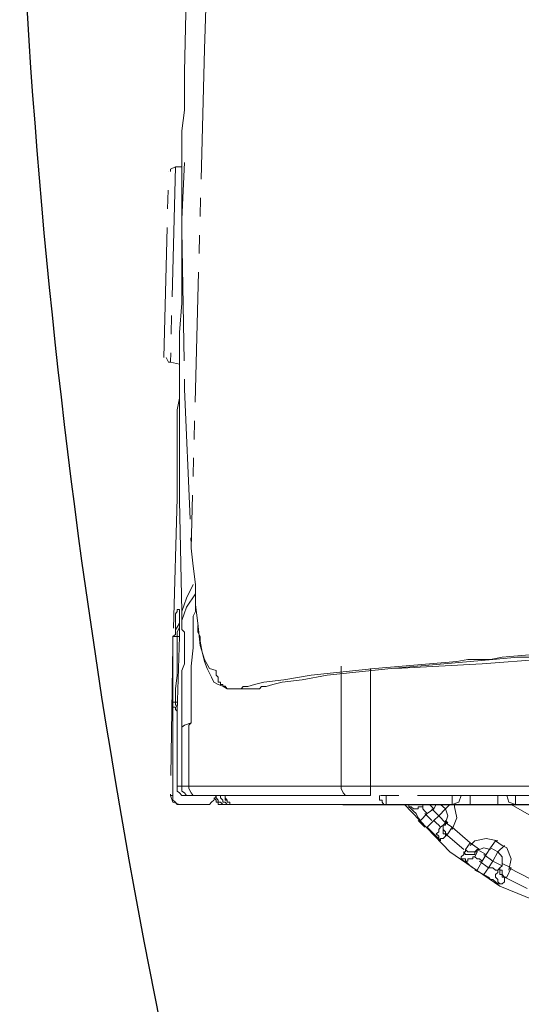
# Model space of a CAD drawing. Units: inches. Extents: x 1201 to 3261, y -2799 to -939.
# Drawn here: x 2714 to 2741, y -2049 to -1996 of the extents above; entities that cross this region are included whole.
import ezdxf

# ---------------------------------------------------------------- set-up
doc = ezdxf.new("R2010")
doc.units = ezdxf.units.IN
doc.header["$MEASUREMENT"] = 0
doc.linetypes.add('DASHDOT', pattern=[1, 0.5, -0.25, 0, -0.25])
doc.linetypes.add('PHANTOM', pattern=[12, 7, -1, 1, -1, 1, -1])
doc.layers.add('1', color=3, linetype='Continuous')
doc.layers.add('air', color=7, linetype='PHANTOM', lineweight=13)

# ---------------------------------------------------------------- blocks, each defined once
blk = doc.blocks.new('ada')
at = {"layer": '1', "color": 7, "linetype": 'Continuous', "lineweight": 25}
blk.add_line((4899.067, 1908.433), (5263.064, 1908.433), dxfattribs=at)
at = {"layer": 'air', "color": 0}
for p, q in [((4892.35, 1975.935), (4891.63, 1949.065)), ((4890.649, 1952.241), (4890.549, 1947.854)), ((4891.63, 1949.065), (4890.906, 1922.222)), ((4890.549, 1947.854), (4890.549, 1946.873)), ((4890.549, 1946.873), (4890.549, 1945.782)), ((4890.549, 1945.782), (4890.412, 1944.673)), ((4890.412, 1944.673), (4890.412, 1943.589)), ((4890.412, 1943.589), (4890.412, 1941.396)), ((4890.056, 1942.735), (4889.795, 1932.226)), ((4890.056, 1942.735), (4889.795, 1942.606)), ((4889.795, 1942.606), (4889.795, 1942.479)), ((4890.412, 1942.735), (4890.056, 1942.735)), ((4890.412, 1939.923), (4890.549, 1942.969)), ((4889.431, 1932.481), (4889.693, 1942.479)), ((4889.693, 1942.479), (4889.693, 1942.479)), ((4890.412, 1941.396), (4890.412, 1939.303)), ((4890.412, 1936.875), (4890.412, 1939.923)), ((4890.412, 1939.303), (4890.549, 1930.773)), ((4890.412, 1935.403), (4890.412, 1936.875)), ((4890.286, 1933.828), (4890.412, 1935.403)), ((4890.286, 1932.354), (4890.286, 1933.828)), ((4889.565, 1932.481), (4889.693, 1932.226)), ((4889.693, 1932.226), (4889.795, 1932.226)), ((4889.795, 1932.22), (4890.286, 1932.119)), ((4890.286, 1930.882), (4890.286, 1932.354)), ((4890.286, 1932.119), (4890.286, 1931.99)), ((4890.286, 1931.99), (4890.286, 1931.863)), ((4890.286, 1931.863), (4890.286, 1931.499)), ((4890.286, 1931.499), (4890.286, 1931.136)), ((4890.286, 1931.136), (4890.286, 1930.78)), ((4890.286, 1924.786), (4890.286, 1930.882)), ((4890.286, 1930.78), (4890.286, 1930.289)), ((4890.549, 1930.773), (4890.906, 1922.458)), ((4890.286, 1930.289), (4890.158, 1929.664)), ((4890.158, 1929.664), (4890.158, 1929.044)), ((4890.158, 1929.044), (4890.158, 1928.81)), ((4890.158, 1928.81), (4890.158, 1928.453)), ((4890.158, 1928.453), (4890.158, 1928.089)), ((4890.158, 1928.089), (4890.158, 1927.833)), ((4890.158, 1927.833), (4890.158, 1927.469)), ((4890.158, 1927.469), (4890.158, 1927.106)), ((4890.158, 1927.106), (4890.158, 1926.75)), ((4890.158, 1926.75), (4890.158, 1926.387)), ((4890.158, 1926.387), (4890.158, 1925.634)), ((4890.158, 1925.634), (4890.158, 1924.914)), ((4890.158, 1924.914), (4889.922, 1916.981)), ((4890.412, 1918.812), (4890.286, 1924.786)), ((4890.906, 1922.458), (4890.906, 1922.352)), ((4890.906, 1922.352), (4890.906, 1922.222)), ((4890.906, 1922.222), (4890.906, 1922.222)), ((4890.906, 1922.222), (4891.012, 1921.247)), ((4891.012, 1921.247), (4891.14, 1920.259)), ((4891.012, 1920.259), (4890.649, 1919.538)), ((4891.14, 1920.259), (4891.14, 1919.175)), ((4891.14, 1919.768), (4890.649, 1919.048)), ((4890.649, 1919.538), (4890.412, 1918.812)), ((4890.056, 1918.685), (4890.158, 1918.812)), ((4890.056, 1918.428), (4890.056, 1918.685)), ((4890.158, 1918.918), (4890.158, 1918.918)), ((4890.158, 1918.918), (4890.286, 1918.918)), ((4890.158, 1918.812), (4890.158, 1918.918)), ((4890.286, 1918.918), (4890.286, 1918.918)), ((4890.286, 1918.918), (4890.286, 1918.812)), ((4890.286, 1918.812), (4890.286, 1918.685)), ((4890.286, 1918.685), (4890.286, 1918.557)), ((4890.649, 1919.048), (4890.412, 1918.322)), ((4890.412, 1918.557), (4890.412, 1918.812)), ((4891.14, 1918.812), (4891.012, 1918.557)), ((4891.14, 1919.175), (4891.14, 1919.048)), ((4891.14, 1919.175), (4891.269, 1918.194)), ((4891.14, 1919.048), (4891.14, 1918.918)), ((4891.14, 1918.918), (4891.14, 1918.812)), ((4890.056, 1918.322), (4890.056, 1918.428)), ((4890.056, 1918.194), (4890.056, 1918.322)), ((4890.056, 1918.065), (4890.056, 1918.194)), ((4890.286, 1918.194), (4890.158, 1917.965)), ((4890.286, 1918.557), (4890.286, 1918.428)), ((4890.286, 1918.428), (4890.286, 1918.194)), ((4890.286, 1918.194), (4890.286, 1917.965)), ((4890.412, 1918.322), (4890.412, 1918.557)), ((4890.412, 1918.194), (4890.412, 1918.322)), ((4890.412, 1918.065), (4890.412, 1918.194)), ((4891.012, 1918.557), (4891.012, 1918.194)), ((4891.012, 1918.194), (4891.012, 1917.837)), ((4891.269, 1918.194), (4891.396, 1916.981)), ((4890.056, 1917.965), (4890.056, 1918.065)), ((4890.158, 1917.965), (4890.056, 1917.831)), ((4890.056, 1917.831), (4890.056, 1917.965)), ((4890.056, 1917.831), (4890.056, 1917.574)), ((4890.286, 1917.965), (4890.158, 1917.708)), ((4890.158, 1917.708), (4890.158, 1917.474)), ((4890.286, 1917.965), (4890.286, 1917.708)), ((4890.286, 1917.708), (4890.286, 1917.474)), ((4890.412, 1917.965), (4890.412, 1918.065)), ((4890.412, 1917.837), (4890.412, 1917.965)), ((4890.549, 1917.708), (4890.412, 1917.837)), ((4890.549, 1917.574), (4890.549, 1917.708)), ((4891.012, 1917.837), (4891.012, 1917.345)), ((4891.269, 1918.065), (4891.269, 1917.965)), ((4891.269, 1917.965), (4891.269, 1917.708)), ((4891.269, 1917.702), (4891.396, 1917.474)), ((4890.056, 1917.574), (4889.922, 1917.474)), ((4890.056, 1917.474), (4889.922, 1917.474)), ((4889.922, 1917.474), (4889.922, 1916.49)), ((4890.158, 1917.474), (4890.056, 1917.474)), ((4890.286, 1917.474), (4890.158, 1917.474)), ((4890.158, 1916.363), (4890.158, 1917.474)), ((4890.286, 1917.474), (4890.158, 1913.444)), ((4890.549, 1917.474), (4890.549, 1917.574)), ((4890.549, 1917.345), (4890.549, 1917.474)), ((4890.549, 1917.217), (4890.549, 1917.345)), ((4890.549, 1917.083), (4890.549, 1917.217)), ((4890.549, 1916.854), (4890.549, 1917.083)), ((4891.012, 1917.345), (4891.012, 1916.854)), ((4891.396, 1917.474), (4891.396, 1917.217)), ((4891.396, 1917.217), (4891.503, 1916.619)), ((4889.922, 1916.981), (4889.795, 1908.923)), ((4890.549, 1916.72), (4890.549, 1916.854)), ((4890.549, 1916.363), (4890.549, 1916.72)), ((4891.012, 1916.854), (4890.906, 1915.873)), ((4891.396, 1916.981), (4891.63, 1916.229)), ((4891.503, 1916.619), (4891.63, 1916.127)), ((4889.922, 1916.49), (4889.922, 1915.382)), ((4890.158, 1915.382), (4890.158, 1916.363)), ((4890.549, 1915.999), (4890.549, 1916.363)), ((4891.63, 1916.229), (4891.887, 1915.738)), ((4891.63, 1916.127), (4891.76, 1915.738)), ((4905.193, 1916.127), (4900.774, 1915.745)), ((4901.655, 1915.745), (4905.912, 1916.127)), ((4905.786, 1916.236), (4905.193, 1916.127)), ((4906.406, 1916.236), (4905.786, 1916.236)), ((4905.912, 1916.127), (4907.13, 1916.229)), ((4907.003, 1916.236), (4906.406, 1916.236)), ((4911.16, 1916.363), (4906.54, 1915.999)), ((4907.623, 1916.363), (4907.003, 1916.236)), ((4907.13, 1916.229), (4908.47, 1916.363)), ((4909.095, 1916.49), (4907.623, 1916.363)), ((4908.47, 1916.363), (4909.816, 1916.363)), ((4890.412, 1915.636), (4890.549, 1915.999)), ((4890.412, 1915.145), (4890.412, 1915.636)), ((4890.906, 1915.873), (4890.906, 1914.891)), ((4891.76, 1915.738), (4891.993, 1915.28)), ((4891.887, 1915.738), (4892.25, 1915.636)), ((4892.25, 1915.636), (4892.25, 1915.382)), ((4900.774, 1915.745), (4897.364, 1915.382)), ((4898.218, 1915.382), (4901.655, 1915.745)), ((4898.963, 1915.509), (4898.963, 1915.873)), ((4898.963, 1915.145), (4898.963, 1915.509)), ((4900.544, 1915.738), (4900.544, 1915.273)), ((4906.54, 1915.999), (4901.885, 1915.738)), ((4889.922, 1915.382), (4889.922, 1914.655)), ((4890.056, 1914.655), (4890.158, 1915.382)), ((4890.412, 1914.782), (4890.412, 1915.145)), ((4891.993, 1915.28), (4892.123, 1915.018)), ((4892.123, 1915.018), (4892.35, 1914.891)), ((4892.25, 1915.382), (4892.35, 1915.273)), ((4892.35, 1915.273), (4892.35, 1915.145)), ((4892.35, 1915.145), (4892.35, 1915.018)), ((4892.35, 1915.018), (4892.487, 1915.018)), ((4892.487, 1915.018), (4892.487, 1914.891)), ((4894.807, 1915.018), (4894.316, 1914.891)), ((4895.889, 1915.145), (4894.807, 1915.018)), ((4895.297, 1914.891), (4895.79, 1915.018)), ((4895.79, 1915.018), (4896.871, 1915.145)), ((4897.364, 1915.382), (4895.889, 1915.145)), ((4896.871, 1915.145), (4898.218, 1915.382)), ((4898.963, 1914.891), (4898.963, 1915.145)), ((4900.544, 1915.273), (4900.544, 1914.891)), ((4889.922, 1914.655), (4889.922, 1913.935)), ((4890.056, 1913.935), (4890.056, 1914.655)), ((4890.412, 1914.426), (4890.412, 1914.782)), ((4890.906, 1914.891), (4890.906, 1914.426)), ((4892.35, 1914.891), (4892.613, 1914.789)), ((4892.487, 1914.891), (4892.613, 1914.891)), ((4892.613, 1914.891), (4892.613, 1914.789)), ((4892.613, 1914.789), (4892.741, 1914.789)), ((4892.613, 1914.789), (4892.843, 1914.655)), ((4892.741, 1914.789), (4892.843, 1914.655)), ((4892.843, 1914.655), (4892.97, 1914.655)), ((4892.843, 1914.655), (4892.977, 1914.655)), ((4892.97, 1914.655), (4893.104, 1914.655)), ((4892.977, 1914.655), (4893.104, 1914.655)), ((4894.188, 1914.655), (4893.104, 1914.655)), ((4893.104, 1914.655), (4893.232, 1914.655)), ((4894.188, 1914.655), (4893.232, 1914.655)), ((4893.334, 1914.655), (4893.232, 1914.655)), ((4893.595, 1914.655), (4893.334, 1914.655)), ((4893.697, 1914.782), (4893.595, 1914.655)), ((4893.952, 1914.782), (4893.697, 1914.782)), ((4894.316, 1914.891), (4893.952, 1914.782)), ((4894.188, 1914.655), (4894.316, 1914.655)), ((4894.188, 1914.655), (4894.188, 1914.655)), ((4894.188, 1914.655), (4894.316, 1914.655)), ((4894.316, 1914.655), (4894.577, 1914.655)), ((4894.316, 1914.655), (4894.577, 1914.655)), ((4894.577, 1914.655), (4894.679, 1914.782)), ((4894.679, 1914.782), (4894.933, 1914.782)), ((4894.933, 1914.782), (4895.297, 1914.891)), ((4898.963, 1914.655), (4898.963, 1914.891)), ((4898.963, 1914.527), (4898.963, 1914.655)), ((4898.963, 1914.426), (4898.963, 1914.527)), ((4900.544, 1914.891), (4900.544, 1914.527)), ((4900.544, 1914.527), (4900.544, 1914.164)), ((4889.922, 1913.935), (4889.922, 1913.807)), ((4889.922, 1913.935), (4890.056, 1913.935)), ((4890.056, 1913.935), (4890.056, 1913.807)), ((4890.056, 1913.935), (4890.158, 1913.935)), ((4890.412, 1914.036), (4890.412, 1914.426)), ((4890.412, 1913.801), (4890.412, 1914.036)), ((4890.906, 1914.426), (4890.906, 1913.935)), ((4890.906, 1913.935), (4890.906, 1913.673)), ((4898.963, 1914.298), (4898.963, 1914.426)), ((4898.963, 1914.164), (4898.963, 1914.298)), ((4898.963, 1914.036), (4898.963, 1914.164)), ((4898.963, 1913.807), (4898.963, 1914.036)), ((4900.544, 1914.164), (4900.544, 1913.316)), ((4889.922, 1913.807), (4889.922, 1913.673)), ((4889.922, 1913.673), (4890.056, 1913.673)), ((4889.922, 1911.25), (4889.922, 1913.673)), ((4890.056, 1913.807), (4890.158, 1913.673)), ((4890.056, 1913.673), (4890.056, 1913.544)), ((4890.056, 1913.544), (4890.158, 1913.444)), ((4890.158, 1913.673), (4890.158, 1913.544)), ((4890.158, 1913.444), (4890.158, 1909.414)), ((4890.412, 1913.544), (4890.412, 1913.801)), ((4890.412, 1913.187), (4890.412, 1913.544)), ((4890.906, 1913.673), (4890.906, 1913.544)), ((4890.906, 1913.544), (4890.906, 1913.444)), ((4890.906, 1913.444), (4890.906, 1913.316)), ((4898.963, 1913.673), (4898.963, 1913.807)), ((4898.963, 1913.181), (4898.963, 1913.673)), ((4890.412, 1912.953), (4890.412, 1913.187)), ((4890.412, 1912.589), (4890.412, 1912.953)), ((4890.906, 1913.316), (4890.906, 1913.187)), ((4890.906, 1913.187), (4890.906, 1913.08)), ((4890.906, 1913.08), (4890.906, 1912.953)), ((4890.906, 1912.953), (4890.906, 1912.824)), ((4898.963, 1912.824), (4898.963, 1913.181)), ((4900.544, 1913.316), (4900.544, 1912.589)), ((4890.549, 1912.696), (4890.412, 1912.589)), ((4890.412, 1912.46), (4890.412, 1912.589)), ((4890.412, 1912.333), (4890.412, 1912.46)), ((4890.412, 1912.199), (4890.412, 1912.333)), ((4890.906, 1912.824), (4890.549, 1912.696)), ((4890.906, 1912.824), (4890.777, 1912.696)), ((4890.777, 1912.696), (4890.777, 1912.589)), ((4890.777, 1912.589), (4890.777, 1912.46)), ((4890.777, 1912.46), (4890.777, 1912.206)), ((4898.963, 1912.099), (4898.963, 1912.824)), ((4900.544, 1912.589), (4900.544, 1910.988)), ((4890.412, 1911.969), (4890.412, 1912.199)), ((4890.412, 1911.843), (4890.412, 1911.969)), ((4890.412, 1911.606), (4890.412, 1911.843)), ((4890.777, 1912.206), (4890.777, 1911.969)), ((4890.777, 1911.969), (4890.777, 1911.735)), ((4898.963, 1911.352), (4898.963, 1912.099)), ((4889.922, 1908.923), (4889.922, 1911.25)), ((4890.412, 1910.988), (4890.412, 1911.606)), ((4890.777, 1911.735), (4890.777, 1911.115)), ((4898.963, 1910.396), (4898.963, 1911.352)), ((4890.412, 1910.497), (4890.412, 1910.988)), ((4890.777, 1911.115), (4890.777, 1910.625)), ((4900.544, 1910.988), (4900.544, 1909.414)), ((4890.412, 1910.006), (4890.412, 1910.497)), ((4890.777, 1910.625), (4890.777, 1910.006)), ((4898.963, 1909.414), (4898.963, 1910.396)), ((4890.412, 1909.414), (4890.412, 1910.006)), ((4890.777, 1910.006), (4890.777, 1909.541)), ((4890.158, 1909.414), (4890.158, 1909.414)), ((4890.158, 1909.414), (4890.286, 1909.414)), ((4890.158, 1909.152), (4890.158, 1909.414)), ((4890.286, 1909.05), (4890.158, 1909.152)), ((4890.286, 1909.414), (4890.412, 1909.414)), ((4890.412, 1909.414), (4890.549, 1909.414)), ((4890.412, 1909.414), (4890.412, 1909.414)), ((4890.412, 1909.152), (4890.412, 1909.414)), ((4890.549, 1909.05), (4890.412, 1909.152)), ((4890.549, 1909.414), (4890.777, 1909.414)), ((4890.777, 1909.541), (4890.777, 1909.414)), ((4890.777, 1909.414), (4892.613, 1909.414)), ((4890.777, 1909.286), (4890.777, 1909.414)), ((4890.906, 1909.05), (4890.777, 1909.286)), ((4892.613, 1909.414), (4894.577, 1909.414)), ((4894.577, 1909.414), (4896.643, 1909.414)), ((4896.643, 1909.414), (4898.963, 1909.414)), ((4898.963, 1909.414), (4898.963, 1909.414)), ((4898.963, 1909.414), (4899.072, 1909.414)), ((4898.963, 1909.286), (4898.963, 1909.414)), ((4899.072, 1909.05), (4898.963, 1909.286)), ((4899.072, 1909.414), (4899.2, 1909.414)), ((4899.2, 1909.414), (4899.454, 1909.414)), ((4899.454, 1909.414), (4899.69, 1909.414)), ((4899.69, 1909.414), (4899.818, 1909.414)), ((4899.818, 1909.414), (4900.053, 1909.414)), ((4900.053, 1909.414), (4900.181, 1909.414)), ((4900.181, 1909.414), (4900.31, 1909.414)), ((4900.31, 1909.414), (4900.418, 1909.414)), ((4900.418, 1909.414), (4900.544, 1909.414)), ((4900.544, 1909.286), (4900.544, 1909.414)), ((4900.544, 1909.414), (4901.035, 1909.414)), ((4900.544, 1909.05), (4900.544, 1909.286)), ((4901.035, 1909.414), (4901.528, 1909.414)), ((4901.528, 1909.414), (4903.466, 1909.414)), ((4903.466, 1909.414), (4905.556, 1909.414)), ((4905.556, 1909.414), (4913.489, 1909.414)), ((4889.795, 1908.923), (4889.922, 1908.559)), ((4889.795, 1908.923), (4889.795, 1908.923)), ((4889.795, 1908.923), (4889.922, 1908.923)), ((4889.922, 1908.923), (4889.922, 1908.666)), ((4889.922, 1908.666), (4890.056, 1908.559)), ((4890.412, 1908.923), (4890.286, 1909.05)), ((4890.649, 1908.923), (4890.412, 1908.923)), ((4890.649, 1908.923), (4890.549, 1909.05)), ((4890.777, 1908.923), (4890.649, 1908.923)), ((4890.906, 1908.923), (4890.649, 1908.923)), ((4890.906, 1908.923), (4890.777, 1908.923)), ((4891.012, 1908.923), (4890.906, 1909.05)), ((4891.012, 1908.923), (4890.906, 1908.923)), ((4891.269, 1908.923), (4891.012, 1908.923)), ((4891.269, 1908.923), (4891.012, 1908.923)), ((4892.977, 1908.923), (4891.269, 1908.923)), ((4891.993, 1908.559), (4892.123, 1908.666)), ((4892.123, 1908.666), (4892.25, 1908.923)), ((4892.123, 1908.789), (4892.25, 1908.666)), ((4892.25, 1908.923), (4892.25, 1908.796)), ((4892.25, 1908.796), (4892.35, 1908.666)), ((4892.25, 1908.666), (4892.25, 1908.559)), ((4892.35, 1908.666), (4892.35, 1908.559)), ((4892.487, 1908.923), (4892.487, 1908.796)), ((4892.487, 1908.796), (4892.613, 1908.666)), ((4892.613, 1908.666), (4892.613, 1908.559)), ((4892.741, 1908.923), (4892.741, 1908.796)), ((4892.741, 1908.923), (4892.741, 1908.796)), ((4892.741, 1908.796), (4892.741, 1908.666)), ((4892.741, 1908.796), (4892.843, 1908.666)), ((4892.741, 1908.666), (4892.843, 1908.666)), ((4892.843, 1908.666), (4892.843, 1908.559)), ((4892.843, 1908.666), (4892.843, 1908.559)), ((4894.933, 1908.923), (4892.977, 1908.923)), ((4897.134, 1908.923), (4894.933, 1908.923)), ((4899.327, 1908.923), (4897.134, 1908.923)), ((4899.2, 1908.923), (4899.072, 1909.05)), ((4899.327, 1908.923), (4899.2, 1908.923)), ((4899.454, 1908.923), (4899.327, 1908.923)), ((4899.563, 1908.923), (4899.454, 1908.923)), ((4899.69, 1908.923), (4899.563, 1908.923)), ((4899.818, 1908.923), (4899.69, 1908.923)), ((4900.181, 1908.923), (4899.818, 1908.923)), ((4900.544, 1908.923), (4900.181, 1908.923)), ((4900.544, 1908.923), (4900.544, 1909.05)), ((4900.544, 1908.923), (4900.544, 1908.923)), ((4910.077, 1908.923), (4900.544, 1908.923)), ((4901.035, 1908.923), (4901.035, 1908.796)), ((4901.035, 1908.796), (4901.035, 1908.666)), ((4901.035, 1908.666), (4901.164, 1908.666)), ((4901.164, 1908.666), (4901.164, 1908.559)), ((4901.392, 1908.789), (4901.392, 1908.923)), ((4901.392, 1908.666), (4901.392, 1908.789)), ((4901.392, 1908.559), (4901.392, 1908.666)), ((4904.931, 1908.789), (4904.931, 1908.923)), ((4904.931, 1908.666), (4904.931, 1908.789)), ((4904.931, 1908.559), (4904.931, 1908.666)), ((4905.295, 1908.559), (4905.422, 1908.923)), ((4905.912, 1908.433), (4905.912, 1908.923)), ((4907.387, 1908.923), (4907.387, 1908.433)), ((4907.878, 1908.923), (4907.987, 1908.559)), ((4908.343, 1908.789), (4908.343, 1908.923)), ((4908.343, 1908.666), (4908.343, 1908.789)), ((4908.343, 1908.559), (4908.343, 1908.666)), ((4889.922, 1908.559), (4890.286, 1908.433)), ((4890.056, 1908.559), (4890.158, 1908.433)), ((4890.158, 1908.433), (4890.412, 1908.433)), ((4891.63, 1908.433), (4890.412, 1908.433)), ((4891.63, 1908.433), (4891.887, 1908.433)), ((4891.887, 1908.433), (4891.993, 1908.559)), ((4892.25, 1908.559), (4892.35, 1908.559)), ((4892.35, 1908.559), (4892.35, 1908.433)), ((4892.35, 1908.559), (4892.487, 1908.559)), ((4892.35, 1908.433), (4892.487, 1908.433)), ((4892.487, 1908.559), (4892.613, 1908.433)), ((4892.487, 1908.433), (4892.613, 1908.433)), ((4892.613, 1908.559), (4892.741, 1908.559)), ((4892.613, 1908.433), (4892.741, 1908.433)), ((4892.741, 1908.559), (4892.843, 1908.433)), ((4892.977, 1908.433), (4892.741, 1908.433)), ((4892.843, 1908.559), (4892.977, 1908.559)), ((4892.843, 1908.559), (4892.977, 1908.559)), ((4892.843, 1908.433), (4892.977, 1908.433)), ((4892.977, 1908.559), (4892.977, 1908.433)), ((4892.977, 1908.559), (4892.977, 1908.433)), ((4892.977, 1908.433), (4893.104, 1908.433)), ((4892.977, 1908.433), (4893.104, 1908.433)), ((4893.104, 1908.433), (4892.977, 1908.433)), ((4893.104, 1908.433), (4893.232, 1908.433)), ((4893.104, 1908.433), (4893.232, 1908.433)), ((4893.232, 1908.433), (4893.104, 1908.433)), ((4893.697, 1908.433), (4893.232, 1908.433)), ((4893.232, 1908.433), (4893.232, 1908.433)), ((4894.086, 1908.433), (4893.697, 1908.433)), ((4894.577, 1908.433), (4894.086, 1908.433)), ((4895.042, 1908.433), (4894.577, 1908.433)), ((4896.023, 1908.433), (4895.042, 1908.433)), ((4897.007, 1908.433), (4896.023, 1908.433)), ((4899.072, 1908.433), (4897.007, 1908.433)), ((4901.392, 1908.433), (4899.072, 1908.433)), ((4901.164, 1908.559), (4901.265, 1908.433)), ((4901.265, 1908.433), (4901.392, 1908.433)), ((4901.392, 1908.433), (4901.392, 1908.559)), ((4901.392, 1908.433), (4901.392, 1908.433)), ((4903.102, 1908.433), (4901.392, 1908.433)), ((4902.376, 1908.433), (4904.804, 1905.875)), ((4902.61, 1908.433), (4902.61, 1908.303)), ((4902.61, 1908.303), (4902.61, 1908.433)), ((4902.61, 1908.303), (4902.739, 1908.303)), ((4902.739, 1908.196), (4902.61, 1908.303)), ((4902.739, 1908.303), (4902.866, 1908.196)), ((4902.866, 1908.068), (4902.739, 1908.196)), ((4902.866, 1908.196), (4902.993, 1908.196)), ((4902.993, 1908.196), (4903.102, 1908.196)), ((4904.931, 1908.433), (4903.102, 1908.433)), ((4903.102, 1908.196), (4903.102, 1908.303)), ((4903.102, 1908.303), (4903.23, 1908.303)), ((4903.23, 1908.303), (4903.357, 1908.303)), ((4903.357, 1908.433), (4903.357, 1908.433)), ((4903.357, 1908.433), (4903.357, 1908.303)), ((4903.357, 1908.303), (4903.357, 1908.303)), ((4903.357, 1908.303), (4903.357, 1908.196)), ((4903.357, 1908.196), (4903.466, 1908.068)), ((4903.957, 1908.196), (4903.593, 1907.939)), ((4903.957, 1908.196), (4903.72, 1908.433)), ((4903.848, 1908.196), (4904.211, 1907.813)), ((4904.083, 1908.433), (4903.957, 1908.196)), ((4904.574, 1908.196), (4904.211, 1907.813)), ((4904.313, 1908.433), (4904.574, 1908.196)), ((4904.804, 1908.433), (4904.574, 1908.196)), ((4904.702, 1907.813), (4904.574, 1908.196)), ((4904.931, 1908.433), (4904.931, 1908.559)), ((4904.931, 1908.433), (4905.295, 1908.559)), ((4904.931, 1908.433), (4904.931, 1908.433)), ((4905.912, 1908.433), (4904.931, 1908.433)), ((4905.065, 1908.303), (4905.065, 1908.433)), ((4905.193, 1907.705), (4905.065, 1908.303)), ((4907.387, 1908.433), (4905.912, 1908.433)), ((4908.343, 1908.433), (4907.387, 1908.433)), ((4907.987, 1908.559), (4908.343, 1908.433)), ((4908.113, 1908.433), (4910.433, 1907.085)), ((4908.343, 1908.433), (4908.343, 1908.559)), ((4908.343, 1908.433), (4908.343, 1908.433)), ((4914.7, 1908.433), (4908.343, 1908.433)), ((4902.993, 1907.939), (4902.866, 1908.068)), ((4903.102, 1907.705), (4902.993, 1907.939)), ((4903.23, 1907.578), (4903.102, 1907.705)), ((4903.102, 1907.578), (4903.466, 1907.215)), ((4903.593, 1907.939), (4903.23, 1907.578)), ((4903.466, 1908.068), (4903.593, 1907.939)), ((4903.466, 1907.939), (4903.848, 1907.578)), ((4903.957, 1907.578), (4903.593, 1907.215)), ((4904.211, 1907.813), (4903.957, 1907.578)), ((4903.957, 1907.578), (4904.083, 1907.449)), ((4904.574, 1907.449), (4904.211, 1907.813)), ((4904.574, 1907.449), (4904.702, 1907.813)), ((4904.574, 1907.578), (4904.574, 1907.449)), ((4904.702, 1907.449), (4904.574, 1907.578)), ((4904.931, 1907.085), (4905.193, 1907.705)), ((4903.72, 1907.085), (4903.593, 1907.215)), ((4903.848, 1906.958), (4903.72, 1907.085)), ((4904.083, 1907.449), (4904.211, 1907.322)), ((4904.211, 1907.322), (4904.313, 1907.215)), ((4904.313, 1907.215), (4904.211, 1907.085)), ((4904.211, 1907.085), (4904.211, 1906.958)), ((4904.313, 1907.215), (4904.447, 1907.322)), ((4904.574, 1907.449), (4904.447, 1907.322)), ((4904.447, 1907.322), (4904.574, 1907.449)), ((4904.447, 1907.322), (4904.447, 1907.215)), ((4904.574, 1907.322), (4904.447, 1907.322)), ((4904.447, 1907.322), (4904.447, 1907.215)), ((4904.447, 1907.215), (4904.447, 1907.085)), ((4904.447, 1907.215), (4904.447, 1907.085)), ((4904.447, 1907.085), (4904.447, 1906.958)), ((4904.447, 1907.085), (4904.574, 1906.958)), ((4904.574, 1907.449), (4904.574, 1907.322)), ((4904.574, 1907.449), (4904.574, 1907.449)), ((4904.574, 1907.449), (4904.574, 1907.449)), ((4904.931, 1907.215), (4904.574, 1907.449)), ((4904.574, 1907.449), (4904.702, 1907.449)), ((4904.931, 1907.215), (4904.702, 1906.852)), ((4904.931, 1907.215), (4905.912, 1906.366)), ((4903.957, 1906.858), (4903.848, 1906.958)), ((4904.083, 1906.722), (4903.957, 1906.858)), ((4904.211, 1906.958), (4904.083, 1906.852)), ((4904.083, 1906.852), (4904.211, 1906.729)), ((4904.211, 1906.595), (4904.083, 1906.722)), ((4904.211, 1906.729), (4904.211, 1906.595)), ((4904.211, 1906.595), (4904.313, 1906.467)), ((4904.313, 1906.467), (4904.211, 1906.595)), ((4904.447, 1906.595), (4904.313, 1906.595)), ((4904.313, 1906.595), (4904.313, 1906.467)), ((4904.447, 1906.958), (4904.447, 1906.852)), ((4904.447, 1906.852), (4904.574, 1906.852)), ((4904.574, 1906.722), (4904.447, 1906.595)), ((4904.574, 1906.958), (4904.574, 1906.852)), ((4904.574, 1906.852), (4904.574, 1906.722)), ((4904.574, 1906.852), (4905.556, 1906.002)), ((4904.574, 1906.852), (4904.702, 1906.852)), ((4904.702, 1906.852), (4904.574, 1906.729)), ((4906.769, 1906.595), (4906.149, 1906.467)), ((4907.387, 1906.467), (4906.769, 1906.595)), ((4904.313, 1906.467), (4904.313, 1906.467)), ((4905.912, 1906.366), (4905.658, 1906.002)), ((4905.658, 1906.002), (4905.786, 1905.875)), ((4905.658, 1905.875), (4905.658, 1906.002)), ((4906.149, 1906.467), (4905.912, 1906.232)), ((4905.912, 1906.366), (4906.406, 1906.002)), ((4906.149, 1905.875), (4906.277, 1906.002)), ((4906.769, 1905.741), (4906.277, 1906.002)), ((4906.277, 1905.875), (4906.277, 1906.002)), ((4906.277, 1906.002), (4906.406, 1906.002)), ((4906.277, 1906.002), (4906.277, 1905.875)), ((4906.406, 1906.002), (4906.277, 1906.002)), ((4906.64, 1906.104), (4906.406, 1906.002)), ((4906.406, 1906.002), (4906.406, 1906.002)), ((4907.003, 1906.002), (4906.64, 1906.104)), ((4907.003, 1906.104), (4906.769, 1905.741)), ((4907.26, 1906.467), (4907.003, 1906.104)), ((4907.003, 1906.104), (4907.387, 1905.875)), ((4907.26, 1906.467), (4907.623, 1906.232)), ((4907.75, 1906.232), (4907.387, 1905.875)), ((4907.878, 1906.104), (4907.623, 1906.232)), ((4908.113, 1905.511), (4907.878, 1906.104)), ((4904.804, 1905.875), (4907.493, 1904.038)), ((4905.422, 1905.613), (4905.556, 1905.747)), ((4905.422, 1905.511), (4905.422, 1905.613)), ((4905.422, 1905.511), (4905.556, 1905.511)), ((4905.556, 1905.384), (4905.422, 1905.511)), ((4905.422, 1905.511), (4905.422, 1905.511)), ((4905.556, 1905.875), (4905.658, 1905.747)), ((4905.556, 1905.747), (4905.556, 1905.875)), ((4905.556, 1905.875), (4905.658, 1905.875)), ((4905.556, 1905.511), (4905.658, 1905.511)), ((4905.658, 1905.747), (4905.786, 1905.747)), ((4905.658, 1905.511), (4905.658, 1905.384)), ((4905.786, 1905.875), (4905.912, 1905.875)), ((4905.786, 1905.747), (4905.912, 1905.747)), ((4905.786, 1905.384), (4905.786, 1905.511)), ((4905.786, 1905.511), (4905.912, 1905.511)), ((4905.912, 1905.875), (4906.049, 1905.875)), ((4905.912, 1905.747), (4906.049, 1905.747)), ((4905.912, 1905.511), (4906.049, 1905.511)), ((4906.049, 1905.875), (4906.149, 1905.875)), ((4906.049, 1905.747), (4906.149, 1905.747)), ((4906.049, 1905.511), (4906.049, 1905.613)), ((4906.049, 1905.613), (4906.149, 1905.613)), ((4906.149, 1905.747), (4906.149, 1905.875)), ((4906.149, 1905.875), (4906.277, 1905.875)), ((4906.277, 1905.875), (4906.149, 1905.613)), ((4906.149, 1905.613), (4906.149, 1905.613)), ((4906.149, 1905.613), (4906.277, 1905.511)), ((4906.277, 1905.511), (4906.406, 1905.511)), ((4906.406, 1905.511), (4906.54, 1905.384)), ((4906.769, 1905.741), (4906.54, 1905.384)), ((4906.64, 1905.741), (4907.13, 1905.384)), ((4907.387, 1905.875), (4907.13, 1905.384)), ((4907.623, 1905.613), (4907.387, 1905.875)), ((4907.623, 1905.122), (4907.623, 1905.613)), ((4907.987, 1904.893), (4908.113, 1905.511)), ((4905.658, 1905.384), (4905.556, 1905.384)), ((4905.658, 1905.384), (4905.786, 1905.384)), ((4905.786, 1905.256), (4905.658, 1905.384)), ((4905.912, 1905.122), (4905.786, 1905.256)), ((4906.049, 1905.02), (4905.912, 1905.122)), ((4906.277, 1904.893), (4906.049, 1905.02)), ((4906.149, 1904.893), (4906.64, 1904.657)), ((4906.54, 1905.384), (4906.277, 1904.893)), ((4906.406, 1905.384), (4906.896, 1905.02)), ((4906.896, 1905.02), (4906.64, 1904.657)), ((4907.13, 1905.384), (4906.896, 1905.02)), ((4906.896, 1905.02), (4907.13, 1905.02)), ((4907.623, 1905.122), (4907.13, 1905.384)), ((4907.13, 1905.02), (4907.26, 1904.893)), ((4907.26, 1904.893), (4907.387, 1904.893)), ((4907.387, 1904.893), (4907.493, 1905.02)), ((4907.387, 1904.893), (4907.387, 1904.766)), ((4907.623, 1905.122), (4907.493, 1905.02)), ((4907.623, 1905.122), (4907.493, 1905.02)), ((4907.493, 1905.02), (4907.623, 1905.122)), ((4907.493, 1905.02), (4907.493, 1904.893)), ((4907.493, 1905.02), (4907.493, 1904.893)), ((4907.493, 1904.893), (4907.623, 1904.893)), ((4907.493, 1904.893), (4907.493, 1904.759)), ((4908.113, 1905.02), (4907.623, 1905.256)), ((4907.623, 1905.25), (4907.623, 1905.122)), ((4907.623, 1905.122), (4907.623, 1905.25)), ((4907.623, 1905.122), (4907.623, 1905.122)), ((4907.623, 1904.893), (4907.623, 1904.766)), ((4908.113, 1905.02), (4907.878, 1904.529)), ((4907.987, 1905.02), (4909.197, 1904.403)), ((4906.896, 1904.529), (4906.64, 1904.657)), ((4907.003, 1904.403), (4906.896, 1904.529)), ((4907.13, 1904.403), (4907.003, 1904.403)), ((4907.26, 1904.275), (4907.13, 1904.403)), ((4907.387, 1904.766), (4907.26, 1904.657)), ((4907.26, 1904.657), (4907.26, 1904.529)), ((4907.26, 1904.529), (4907.387, 1904.403)), ((4907.387, 1904.403), (4907.387, 1904.275)), ((4907.493, 1904.759), (4907.493, 1904.657)), ((4907.493, 1904.657), (4907.623, 1904.657)), ((4907.623, 1904.766), (4907.623, 1904.657)), ((4907.623, 1904.657), (4907.75, 1904.529)), ((4907.623, 1904.657), (4907.623, 1904.529)), ((4907.623, 1904.529), (4907.75, 1904.529)), ((4907.75, 1904.529), (4908.961, 1903.912)), ((4907.75, 1904.529), (4907.878, 1904.529)), ((4907.75, 1904.529), (4907.75, 1904.403)), ((4907.878, 1904.529), (4907.75, 1904.529)), ((4907.75, 1904.529), (4907.75, 1904.403)), ((4907.75, 1904.403), (4907.75, 1904.275)), ((4907.387, 1904.166), (4907.26, 1904.275)), ((4907.387, 1904.275), (4907.493, 1904.166)), ((4907.493, 1904.166), (4907.387, 1904.166)), ((4907.493, 1904.166), (4907.623, 1904.166)), ((4907.623, 1904.166), (4907.493, 1904.166)), ((4907.493, 1904.038), (4910.179, 1902.928)), ((4907.75, 1904.275), (4907.623, 1904.166))]:
    blk.add_line(p, q, dxfattribs=at)

msp = doc.modelspace()

# ---------------------------------------------------------------- linework, layer by layer
at = {"layer": '1', "color": 7, "linetype": 'Continuous', "lineweight": 25}
msp.add_arc((3113.149, -1971.005), 399.885, 182.50572, 196.09221, dxfattribs=at)

# ---------------------------------------------------------------- block references
at = {"layer": '1', "color": 0, "linetype": 'DASHDOT'}
msp.add_blockref('ada', (-2168.042, -3946.906), dxfattribs=at)

doc.saveas('drawing.dxf')
